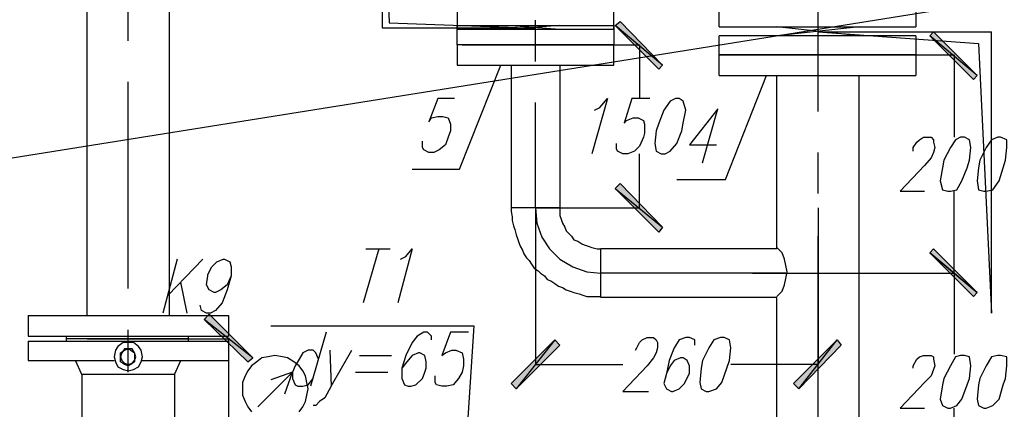
# Model space of a CAD drawing. Units: inches. Extents: x -563674 to 103197, y -378979 to 139854.
# Drawn here: x -370255 to -365725, y -351105 to -349311 of the extents above; entities that cross this region are included whole.
import ezdxf

# ---------------------------------------------------------------- set-up
doc = ezdxf.new("R2010")
doc.units = ezdxf.units.IN
doc.header["$LTSCALE"] = 500
doc.header["$MEASUREMENT"] = 0
doc.layers.get('0').update_dxf_attribs({"color": 250, "linetype": 'CONTINUOUS', "lineweight": 100})
doc.layers.add('H', color=7, linetype='CONTINUOUS', lineweight=100)
doc.layers.add('P', color=250, linetype='CONTINUOUS', lineweight=100)

msp = doc.modelspace()

# ---------------------------------------------------------------- hatches: boundary and pattern name
at = {"layer": 'H', "linetype": 'Continuous', "lineweight": 25}
for points in [[(-367297.25378, -349520.66421), (-367515.93998, -349337.44064), (-367314.9851, -349538.39552), (-367297.25378, -349520.66421), (-367515.93998, -349337.44064), (-367492.29823, -349319.70933)], [(-365849.19656, -349567.94771), (-366067.88276, -349384.72415), (-365866.92788, -349585.67902), (-365849.19656, -349567.94771), (-366067.88276, -349384.72415), (-366050.15144, -349366.99283)], [(-367515.93998, -350088.06622), (-367297.25378, -350265.37935), (-367492.29823, -350064.42447), (-367515.93998, -350088.06622), (-367297.25378, -350265.37935), (-367314.9851, -350289.0211)], [(-365849.19656, -350566.81167), (-366067.88276, -350383.5881), (-365866.92788, -350584.54298), (-365849.19656, -350566.81167), (-366067.88276, -350383.5881), (-366050.15144, -350365.85679)], [(-366067.88276, -350383.5881), (-365849.19656, -350566.81167), (-366050.15144, -350365.85679), (-366067.88276, -350383.5881), (-365849.19656, -350566.81167), (-365866.92788, -350584.54298)], [(-369182.68339, -350868.24399), (-369407.28002, -350690.93086), (-369206.32514, -350885.9753), (-369182.68339, -350868.24399), (-369407.28002, -350690.93086), (-369383.63827, -350667.28911)], [(-367793.73054, -350785.49786), (-367971.04367, -351010.09449), (-367770.08879, -350809.13961), (-367793.73054, -350785.49786), (-367971.04367, -351010.09449), (-367994.68542, -350986.45274)], [(-366670.7474, -351010.09449), (-366493.43427, -350785.49786), (-366694.38915, -350986.45274), (-366670.7474, -351010.09449), (-366493.43427, -350785.49786), (-366475.70295, -350809.13961)]]:
    msp.add_hatch(color=0, dxfattribs=at).paths.add_polyline_path(points)

# ---------------------------------------------------------------- linework, layer by layer
at = {"linetype": 'ByBlock', "lineweight": 25}
msp.add_line((12824.95992, -288674.8033), (-551801.81096, -378978.73286), dxfattribs=at)
at = {"layer": 'P', "color": 5, "linetype": 'Continuous', "lineweight": 25}
for points in [[(-369945.12984, -350673.19955), (-369945.12984, -346228.55045)], [(-369566.86183, -350673.19955), (-369566.86183, -346228.55045)], [(-367882.38711, -349349.26152), (-368585.72919, -349349.26152), (-368585.72919, -348521.80025), (-368556.177, -349325.61977), (-367882.38711, -349349.26152)], [(-368242.9238, -349355.17196), (-367521.85041, -349355.17196), (-367521.85041, -349266.51539), (-368242.9238, -349266.51539), (-368242.9238, -349177.85883), (-367521.85041, -349177.85883), (-367521.85041, -349266.51539), (-368242.9238, -349266.51539), (-368242.9238, -349355.17196)], [(-367037.19453, -349343.35108), (-367037.19453, -349254.69452), (-367037.19453, -349160.12752)], [(-366132.89757, -349254.69452), (-366132.89757, -349343.35108)], [(-368242.9238, -349520.66421), (-367521.85041, -349520.66421), (-367521.85041, -349426.09721), (-368242.9238, -349426.09721), (-368242.9238, -349337.44064), (-367521.85041, -349337.44064), (-367521.85041, -349426.09721), (-368242.9238, -349426.09721), (-368242.9238, -349520.66421)], [(-367994.68542, -349337.44064), (-367770.08879, -349355.17196)], [(-367770.08879, -349337.44064), (-367994.68542, -349355.17196)], [(-367037.19453, -349343.35108), (-366132.89757, -349343.35108)], [(-367037.19453, -349343.35108), (-366132.89757, -349343.35108)], [(-366392.95683, -349343.35108), (-366771.22483, -349384.72415)], [(-366392.95683, -349384.72415), (-366771.22483, -349343.35108)], [(-366582.09083, -349366.99283), (-365784.18175, -349366.99283)], [(-366582.09083, -349366.99283), (-365843.28613, -349420.18677), (-365784.18175, -350661.37867), (-365784.18175, -349366.99283)], [(-366132.89757, -349384.72415), (-367037.19453, -349384.72415)], [(-366132.89757, -349384.72415), (-367037.19453, -349384.72415)], [(-366132.89757, -349384.72415), (-366132.89757, -349473.38071), (-367037.19453, -349473.38071)], [(-367037.19453, -349567.94771), (-367037.19453, -349473.38071), (-367037.19453, -349384.72415)], [(-368219.28205, -349426.09721), (-367545.49216, -349426.09721), (-368219.28205, -349426.09721)], [(-367037.19453, -349473.38071), (-366132.89757, -349473.38071)], [(-366132.89757, -349473.38071), (-367037.19453, -349473.38071)], [(-367037.19453, -349473.38071), (-366132.89757, -349473.38071)], [(-366771.22483, -349473.38071), (-366392.95683, -349473.38071)], [(-366132.89757, -349473.38071), (-366132.89757, -349567.94771)], [(-367994.68542, -349520.66421), (-367994.68542, -350176.72279)], [(-367770.08879, -349520.66421), (-367770.08879, -350176.72279)], [(-367037.19453, -349567.94771), (-366132.89757, -349567.94771)], [(-367037.19453, -349567.94771), (-366132.89757, -349567.94771)], [(-366771.22483, -350365.85679), (-366771.22483, -349567.94771)], [(-366392.95683, -351477.01907), (-366392.95683, -349567.94771)], [(-367770.08879, -350176.72279), (-367994.68542, -350176.72279)], [(-367994.68542, -350176.72279), (-367994.68542, -350194.4541), (-367988.77499, -350218.09585), (-367988.77499, -350235.82716), (-367982.86455, -350259.46891), (-367976.95411, -350277.20023), (-367971.04367, -350300.84198), (-367965.13324, -350318.57329), (-367959.2228, -350336.3046), (-367953.31236, -350354.03592), (-367941.49149, -350371.76723), (-367935.58105, -350389.49854), (-367923.76017, -350407.22985), (-367911.9393, -350419.05073), (-367900.11842, -350436.78204), (-367888.29755, -350454.51336), (-367870.56623, -350466.33423), (-367858.74536, -350478.15511), (-367841.01405, -350489.97598), (-367829.19317, -350507.70729), (-367811.46186, -350513.61773), (-367793.73054, -350525.43861), (-367775.99923, -350537.25948), (-367758.26792, -350543.16992), (-367740.53661, -350554.9908), (-367722.80529, -350560.90123), (-367705.07398, -350566.81167), (-367681.43223, -350572.72211), (-367663.70092, -350578.63255), (-367645.9696, -350584.54298), (-367622.32785, -350584.54298), (-367604.59654, -350584.54298), (-367580.95479, -350584.54298)], [(-367770.08879, -350176.72279), (-367770.08879, -350194.4541), (-367770.08879, -350212.18541), (-367764.17836, -350229.91673), (-367758.26792, -350247.64804), (-367746.44704, -350265.37935), (-367740.53661, -350283.11066), (-367728.71573, -350294.93154), (-367716.89486, -350306.75241), (-367705.07398, -350324.48373), (-367687.34267, -350330.39417), (-367669.61135, -350342.21504), (-367657.79048, -350348.12548), (-367640.05917, -350354.03592), (-367622.32785, -350359.94635), (-367598.6861, -350365.85679), (-367580.95479, -350365.85679)], [(-366771.22483, -350365.85679), (-367580.95479, -350365.85679)], [(-366771.22483, -350590.45342), (-367580.95479, -350590.45342), (-367580.95479, -350365.85679)], [(-366771.22483, -350584.54298), (-366747.58308, -350560.90123), (-366735.76221, -350531.34904), (-366729.85177, -350501.79686), (-366723.94133, -350472.24467), (-366729.85177, -350442.69248), (-366735.76221, -350413.14029), (-366747.58308, -350383.5881), (-366771.22483, -350359.94635)], [(-366771.22483, -351477.01907), (-366771.22483, -350590.45342)], [(-369945.12984, -350779.58743), (-369566.86183, -350779.58743)]]:
    msp.add_lwpolyline(points, dxfattribs=at)
at = {"layer": 'P', "color": 4, "linetype": 'Continuous', "lineweight": 25}
for points in [[(-366582.09083, -349733.43997), (-366582.09083, -348781.85951)], [(-369755.99584, -349408.3659), (-369755.99584, -349213.32145)], [(-367882.38711, -349502.9329), (-367882.38711, -349313.79889)], [(-369755.99584, -350549.08036), (-369755.99584, -349597.4999)], [(-367882.38711, -350176.72279), (-367882.38711, -349692.0669)], [(-366582.09083, -350111.70797), (-366582.09083, -349922.57397)], [(-367882.38711, -350176.72279), (-367876.47667, -350247.64804), (-367852.83492, -350312.66285), (-367817.37229, -350365.85679), (-367770.08879, -350413.14029), (-367710.98442, -350448.60292), (-367645.9696, -350472.24467), (-367580.95479, -350478.15511)], [(-366582.09083, -351477.01907), (-366582.09083, -350306.75241)], [(-366729.85177, -350478.15511), (-367580.95479, -350478.15511)], [(-369755.99584, -350933.2588), (-369755.99584, -350738.21436)]]:
    msp.add_lwpolyline(points, dxfattribs=at)
at = {"layer": 'P', "color": 0, "linetype": 'Continuous', "lineweight": 25}
for points in [[(-367297.25378, -349520.66421), (-367515.93998, -349337.44064), (-367492.29823, -349319.70933), (-367297.25378, -349520.66421)], [(-367314.9851, -349538.39552), (-367297.25378, -349520.66421), (-367515.93998, -349337.44064), (-367314.9851, -349538.39552)], [(-365849.19656, -349567.94771), (-366067.88276, -349384.72415), (-366050.15144, -349366.99283), (-365849.19656, -349567.94771)], [(-365866.92788, -349585.67902), (-365849.19656, -349567.94771), (-366067.88276, -349384.72415), (-365866.92788, -349585.67902)], [(-367882.38711, -349426.09721), (-367403.64166, -349426.09721)], [(-367403.64166, -349426.09721), (-367403.64166, -349674.33559)], [(-366582.09083, -349473.38071), (-365955.58444, -349473.38071)], [(-365955.58444, -349473.38071), (-365955.58444, -349851.64872)], [(-368449.78912, -349999.40966), (-368231.10293, -349999.40966), (-368041.96892, -349520.66421)], [(-367232.23897, -350046.69316), (-367007.64234, -350046.69316), (-366818.50834, -349567.94771)], [(-368254.74468, -349674.33559), (-368331.58037, -349674.33559), (-368372.95343, -349780.72347), (-368361.13256, -349762.99215), (-368331.58037, -349757.08172), (-368307.93862, -349757.08172), (-368284.29687, -349762.99215), (-368272.47599, -349792.54434), (-368272.47599, -349822.09653), (-368284.29687, -349851.64872), (-368296.11774, -349887.11134), (-368325.66993, -349910.75309), (-368349.31168, -349922.57397), (-368372.95343, -349922.57397), (-368396.59518, -349910.75309), (-368402.50562, -349898.93222), (-368402.50562, -349869.38003)], [(-367610.50698, -349727.52953), (-367586.86523, -349715.70865), (-367551.4026, -349674.33559), (-367622.32785, -349928.48441)], [(-367356.35816, -349674.33559), (-367439.10429, -349674.33559), (-367474.56691, -349786.6339), (-367462.74604, -349774.81303), (-367433.19385, -349762.99215), (-367409.5521, -349762.99215), (-367385.91035, -349774.81303), (-367379.99991, -349792.54434), (-367379.99991, -349833.9174), (-367385.91035, -349851.64872), (-367403.64166, -349893.02178), (-367427.28341, -349916.66353), (-367456.8356, -349928.48441), (-367480.47735, -349928.48441), (-367504.1191, -349916.66353), (-367510.02954, -349904.84266), (-367510.02954, -349881.20091)], [(-367238.14941, -349674.33559), (-367261.79116, -349686.15646), (-367291.34335, -349727.52953), (-367314.9851, -349786.6339), (-367326.80597, -349822.09653), (-367332.71641, -349881.20091), (-367326.80597, -349916.66353), (-367303.16422, -349928.48441), (-367285.43291, -349928.48441), (-367261.79116, -349916.66353), (-367232.23897, -349881.20091), (-367208.59722, -349822.09653), (-367202.68678, -349786.6339), (-367190.86591, -349727.52953), (-367202.68678, -349686.15646), (-367220.41809, -349674.33559), (-367238.14941, -349674.33559)], [(-367114.03022, -349969.85747), (-367043.10497, -349721.61909), (-367173.13459, -349887.11134), (-367049.0154, -349887.11134)], [(-366144.71845, -349916.66353), (-366144.71845, -349898.93222), (-366126.98713, -349875.29047), (-366115.16626, -349863.46959), (-366097.43495, -349851.64872), (-366061.97232, -349851.64872), (-366050.15144, -349863.46959), (-366050.15144, -349875.29047), (-366044.24101, -349898.93222), (-366050.15144, -349922.57397), (-366061.97232, -349946.21572), (-366091.52451, -349981.67835), (-366203.82282, -350099.8871), (-366091.52451, -350099.8871)], [(-365926.03225, -349851.64872), (-365949.674, -349863.46959), (-365973.31576, -349898.93222), (-366002.86794, -349958.03659), (-366008.77838, -349993.49922), (-366020.59926, -350052.6036), (-366008.77838, -350093.97666), (-365985.13663, -350099.8871), (-365973.31576, -350099.8871), (-365943.76357, -350093.97666), (-365920.12182, -350052.6036), (-365896.48007, -349993.49922), (-365884.65919, -349958.03659), (-365878.74875, -349898.93222), (-365884.65919, -349863.46959), (-365908.30094, -349851.64872), (-365926.03225, -349851.64872)], [(-365754.62956, -349851.64872), (-365784.18175, -349863.46959), (-365807.8235, -349898.93222), (-365837.37569, -349958.03659), (-365843.28613, -349993.49922), (-365849.19656, -350052.6036), (-365843.28613, -350093.97666), (-365819.64438, -350099.8871), (-365807.8235, -350099.8871), (-365778.27131, -350093.97666), (-365748.71913, -350052.6036), (-365730.98781, -349993.49922), (-365719.16694, -349958.03659), (-365713.2565, -349898.93222), (-365713.2565, -349863.46959), (-365742.80869, -349851.64872), (-365754.62956, -349851.64872)], [(-367403.64166, -350176.72279), (-367403.64166, -349928.48441)], [(-367492.29823, -350064.42447), (-367515.93998, -350088.06622), (-367297.25378, -350265.37935), (-367492.29823, -350064.42447)], [(-367515.93998, -350088.06622), (-367297.25378, -350265.37935), (-367314.9851, -350289.0211), (-367515.93998, -350088.06622)], [(-365955.58444, -350478.15511), (-365955.58444, -350099.8871)], [(-367882.38711, -350176.72279), (-367882.38711, -350897.79618)], [(-367882.38711, -350176.72279), (-367403.64166, -350176.72279)], [(-366582.09083, -350176.72279), (-366582.09083, -350897.79618)], [(-368603.4605, -350365.85679), (-368674.38575, -350614.09517)], [(-368662.56488, -350365.85679), (-368550.26656, -350365.85679)], [(-368502.98306, -350413.14029), (-368479.34131, -350401.31942), (-368449.78912, -350365.85679), (-368514.80393, -350614.09517)], [(-365849.19656, -350566.81167), (-366067.88276, -350383.5881), (-366050.15144, -350365.85679), (-365849.19656, -350566.81167)], [(-366050.15144, -350365.85679), (-366067.88276, -350383.5881), (-365849.19656, -350566.81167), (-366050.15144, -350365.85679)], [(-369531.39921, -350413.14029), (-369596.41402, -350661.37867)], [(-369413.19045, -350413.14029), (-369572.77227, -350578.63255)], [(-369283.16083, -350489.97598), (-369300.89214, -350531.34904), (-369330.44433, -350554.9908), (-369354.08608, -350566.81167), (-369359.99652, -350566.81167), (-369383.63827, -350554.9908), (-369395.45914, -350531.34904), (-369389.5487, -350489.97598), (-369389.5487, -350484.06554), (-369371.81739, -350448.60292), (-369348.17564, -350424.96117), (-369318.62345, -350413.14029), (-369312.71301, -350413.14029), (-369289.07126, -350424.96117), (-369283.16083, -350448.60292), (-369283.16083, -350489.97598), (-369300.89214, -350554.9908), (-369324.53389, -350614.09517), (-369354.08608, -350649.5578), (-369377.72783, -350661.37867), (-369395.45914, -350661.37867), (-369419.10089, -350649.5578), (-369425.01133, -350625.91605)], [(-365866.92788, -350584.54298), (-365849.19656, -350566.81167), (-366067.88276, -350383.5881), (-365866.92788, -350584.54298)], [(-366067.88276, -350383.5881), (-365849.19656, -350566.81167), (-365866.92788, -350584.54298), (-366067.88276, -350383.5881)], [(-366883.52315, -350478.15511), (-365955.58444, -350478.15511)], [(-366582.09083, -350478.15511), (-365955.58444, -350478.15511)], [(-365955.58444, -350478.15511), (-365955.58444, -350850.51268)], [(-369484.11571, -350661.37867), (-369513.66789, -350519.52817)], [(-370217.00997, -350673.19955), (-369755.99584, -350673.19955), (-369294.9817, -350673.19955)], [(-370217.00997, -350673.19955), (-370217.00997, -350767.76655)], [(-369182.68339, -350868.24399), (-369407.28002, -350690.93086), (-369383.63827, -350667.28911), (-369182.68339, -350868.24399)], [(-369206.32514, -350885.9753), (-369182.68339, -350868.24399), (-369407.28002, -350690.93086), (-369206.32514, -350885.9753)], [(-369294.9817, -350673.19955), (-369294.9817, -350767.76655)], [(-369099.93726, -350720.48305), (-368166.08811, -350720.48305), (-368254.74468, -352085.79414)], [(-370217.00997, -350767.76655), (-369294.9817, -350767.76655)], [(-370039.69684, -350779.58743), (-370039.69684, -350767.76655)], [(-369478.20527, -350779.58743), (-370039.69684, -350779.58743)], [(-370039.69684, -350791.4083), (-370039.69684, -350779.58743)], [(-369478.20527, -350779.58743), (-370039.69684, -350779.58743)], [(-369478.20527, -350779.58743), (-370039.69684, -350779.58743)], [(-369755.99584, -350779.58743), (-369294.9817, -350779.58743), (-369294.9817, -352227.64464), (-369755.99584, -352227.64464)], [(-369478.20527, -350779.58743), (-369478.20527, -350767.76655)], [(-369478.20527, -350791.4083), (-369478.20527, -350779.58743)], [(-368845.78844, -350750.03524), (-368916.71369, -350998.27362)], [(-368361.13256, -350785.49786), (-368361.13256, -350767.76655), (-368378.86387, -350750.03524), (-368396.59518, -350750.03524), (-368426.14737, -350767.76655), (-368449.78912, -350797.31874), (-368479.34131, -350856.42311), (-368497.07262, -350915.52749), (-368497.07262, -350962.81099), (-368485.25175, -350992.36318), (-368467.52043, -350998.27362), (-368455.69956, -350998.27362), (-368432.05781, -350992.36318), (-368402.50562, -350962.81099), (-368390.68474, -350933.2588), (-368384.77431, -350915.52749), (-368384.77431, -350885.9753), (-368390.68474, -350856.42311), (-368414.3265, -350844.60224), (-368420.23693, -350844.60224), (-368449.78912, -350856.42311), (-368473.43087, -350885.9753), (-368497.07262, -350915.52749)], [(-368189.72987, -350750.03524), (-368272.47599, -350750.03524), (-368313.84906, -350856.42311), (-368296.11774, -350844.60224), (-368266.56555, -350832.78136), (-368248.83424, -350832.78136), (-368219.28205, -350844.60224), (-368213.37162, -350874.15443), (-368213.37162, -350903.70662), (-368219.28205, -350933.2588), (-368237.01337, -350962.81099), (-368260.65512, -350992.36318), (-368290.20731, -350998.27362), (-368313.84906, -350998.27362), (-368337.49081, -350992.36318), (-368343.40124, -350980.5423), (-368343.40124, -350950.99012)], [(-367421.37297, -350832.78136), (-367415.46254, -350820.96049), (-367403.64166, -350797.31874), (-367391.82079, -350785.49786), (-367368.17904, -350773.67699), (-367338.62685, -350773.67699), (-367326.80597, -350785.49786), (-367320.89553, -350797.31874), (-367320.89553, -350820.96049), (-367326.80597, -350844.60224), (-367338.62685, -350868.24399), (-367368.17904, -350903.70662), (-367480.47735, -351021.91537), (-367362.2686, -351021.91537)], [(-367149.49284, -350809.13961), (-367149.49284, -350785.49786), (-367173.13459, -350773.67699), (-367190.86591, -350773.67699), (-367220.41809, -350785.49786), (-367244.05984, -350820.96049), (-367267.7016, -350880.06486), (-367279.52247, -350939.16924), (-367291.34335, -350986.45274), (-367279.52247, -351010.09449), (-367255.88072, -351021.91537), (-367249.97028, -351021.91537), (-367220.41809, -351010.09449), (-367196.77634, -350986.45274), (-367179.04503, -350950.99012), (-367173.13459, -350939.16924), (-367173.13459, -350903.70662), (-367184.95547, -350880.06486), (-367202.68678, -350868.24399), (-367214.50766, -350868.24399), (-367244.05984, -350880.06486), (-367261.79116, -350903.70662), (-367279.52247, -350939.16924)], [(-367031.28409, -350773.67699), (-367060.83628, -350785.49786), (-367084.47803, -350820.96049), (-367114.03022, -350880.06486), (-367119.94065, -350915.52749), (-367125.85109, -350980.5423), (-367119.94065, -351010.09449), (-367096.2989, -351021.91537), (-367084.47803, -351021.91537), (-367049.0154, -351010.09449), (-367025.37365, -350980.5423), (-367001.7319, -350915.52749), (-366989.91103, -350880.06486), (-366984.00059, -350820.96049), (-366989.91103, -350785.49786), (-367013.55278, -350773.67699), (-367031.28409, -350773.67699)], [(-370217.00997, -350791.4083), (-369294.9817, -350791.4083)], [(-370217.00997, -350791.4083), (-370217.00997, -350880.06486)], [(-369755.99584, -350797.31874), (-369779.63759, -350797.31874), (-369803.27934, -350815.05005), (-369815.10021, -350832.78136), (-369821.01065, -350862.33355), (-369815.10021, -350885.9753), (-369803.27934, -350909.61705), (-369779.63759, -350921.43793), (-369755.99584, -350927.34837), (-369732.35409, -350921.43793), (-369708.71234, -350909.61705), (-369696.89146, -350885.9753), (-369690.98102, -350862.33355), (-369696.89146, -350832.78136), (-369708.71234, -350815.05005), (-369732.35409, -350797.31874), (-369755.99584, -350797.31874)], [(-369791.45846, -350844.60224), (-369773.72715, -350832.78136), (-369755.99584, -350826.87093)], [(-369773.72715, -350826.87093), (-369785.54802, -350844.60224), (-369791.45846, -350862.33355)], [(-369738.26452, -350826.87093), (-369755.99584, -350826.87093), (-369773.72715, -350826.87093)], [(-369755.99584, -350826.87093), (-369744.17496, -350832.78136), (-369726.44365, -350844.60224)], [(-369720.53321, -350862.33355), (-369726.44365, -350844.60224), (-369738.26452, -350826.87093)], [(-369294.9817, -350791.4083), (-369294.9817, -350880.06486)], [(-367793.73054, -350785.49786), (-367971.04367, -351010.09449), (-367994.68542, -350986.45274), (-367793.73054, -350785.49786)], [(-367770.08879, -350809.13961), (-367793.73054, -350785.49786), (-367971.04367, -351010.09449), (-367770.08879, -350809.13961)], [(-366694.38915, -350986.45274), (-366670.7474, -351010.09449), (-366493.43427, -350785.49786), (-366694.38915, -350986.45274)], [(-366670.7474, -351010.09449), (-366493.43427, -350785.49786), (-366475.70295, -350809.13961), (-366670.7474, -351010.09449)], [(-369791.45846, -350885.9753), (-369791.45846, -350862.33355), (-369791.45846, -350844.60224)], [(-369791.45846, -350862.33355), (-369785.54802, -350880.06486), (-369773.72715, -350891.88574)], [(-369726.44365, -350862.33355), (-369726.44365, -350885.9753), (-369744.17496, -350897.79618)], [(-369738.26452, -350891.88574), (-369726.44365, -350880.06486), (-369720.53321, -350862.33355)], [(-369726.44365, -350844.60224), (-369726.44365, -350862.33355)], [(-369082.20595, -350856.42311), (-369111.75814, -350862.33355), (-369141.31032, -350868.24399), (-369164.95207, -350885.9753), (-369188.59382, -350903.70662), (-369206.32514, -350927.34837), (-369218.14601, -350950.99012), (-369229.96689, -350980.5423), (-369229.96689, -351010.09449), (-369229.96689, -351039.64668), (-369218.14601, -351069.19887), (-369206.32514, -351092.84062), (-369188.59382, -351116.48237)], [(-368969.90763, -351116.48237), (-368952.17632, -351092.84062), (-368940.35544, -351069.19887), (-368934.44501, -351039.64668), (-368928.53457, -351010.09449), (-368934.44501, -350980.5423), (-368940.35544, -350950.99012), (-368952.17632, -350927.34837), (-368969.90763, -350903.70662), (-368993.54938, -350885.9753), (-369023.10157, -350868.24399), (-369046.74332, -350862.33355), (-369082.20595, -350856.42311)], [(-368881.25107, -350874.15443), (-368893.07194, -350844.60224), (-368904.89282, -350832.78136), (-368928.53457, -350832.78136), (-368952.17632, -350844.60224), (-368969.90763, -350874.15443), (-368987.63895, -350903.70662), (-368999.45982, -350933.2588), (-368999.45982, -350962.81099), (-368987.63895, -350992.36318), (-368975.81807, -350998.27362), (-368952.17632, -350998.27362), (-368928.53457, -350992.36318), (-368904.89282, -350962.81099)], [(-368828.05713, -350832.78136), (-368822.14669, -350998.27362), (-368727.57969, -350832.78136)], [(-368692.11706, -350856.42311), (-368544.35612, -350856.42311)], [(-366144.71845, -350915.52749), (-366144.71845, -350903.70662), (-366126.98713, -350874.15443), (-366115.16626, -350862.33355), (-366097.43495, -350856.42311), (-366061.97232, -350856.42311), (-366050.15144, -350862.33355), (-366050.15144, -350874.15443), (-366044.24101, -350903.70662), (-366050.15144, -350921.43793), (-366061.97232, -350950.99012), (-366091.52451, -350980.5423), (-366203.82282, -351098.75106), (-366091.52451, -351098.75106)], [(-365926.03225, -350856.42311), (-365949.674, -350862.33355), (-365973.31576, -350903.70662), (-366002.86794, -350962.81099), (-366008.77838, -350992.36318), (-366020.59926, -351057.37799), (-366008.77838, -351086.93018), (-365985.13663, -351098.75106), (-365973.31576, -351098.75106), (-365943.76357, -351086.93018), (-365920.12182, -351057.37799), (-365896.48007, -350992.36318), (-365884.65919, -350962.81099), (-365878.74875, -350903.70662), (-365884.65919, -350862.33355), (-365908.30094, -350856.42311), (-365926.03225, -350856.42311)], [(-365754.62956, -350856.42311), (-365784.18175, -350862.33355), (-365807.8235, -350903.70662), (-365837.37569, -350962.81099), (-365843.28613, -350992.36318), (-365849.19656, -351057.37799), (-365843.28613, -351086.93018), (-365819.64438, -351098.75106), (-365807.8235, -351098.75106), (-365778.27131, -351086.93018), (-365748.71913, -351057.37799), (-365730.98781, -350992.36318), (-365719.16694, -350962.81099), (-365713.2565, -350903.70662), (-365713.2565, -350862.33355), (-365742.80869, -350856.42311), (-365754.62956, -350856.42311)], [(-370217.00997, -350880.06486), (-369821.01065, -350880.06486)], [(-369968.77159, -350945.07968), (-369998.32378, -350880.06486)], [(-369773.72715, -350897.79618), (-369791.45846, -350885.9753)], [(-369773.72715, -350891.88574), (-369755.99584, -350897.79618), (-369738.26452, -350891.88574)], [(-369744.17496, -350897.79618), (-369755.99584, -350903.70662), (-369773.72715, -350897.79618)], [(-369696.89146, -350880.06486), (-369294.9817, -350880.06486)], [(-369543.22008, -350945.07968), (-369513.66789, -350880.06486)], [(-367882.38711, -350897.79618), (-367480.47735, -350897.79618)], [(-366582.09083, -350897.79618), (-366984.00059, -350897.79618)], [(-369543.22008, -350945.07968), (-369560.95139, -350945.07968), (-369602.32446, -350945.07968), (-369679.16015, -350945.07968), (-369755.99584, -350945.07968), (-369838.74196, -350945.07968), (-369909.66721, -350945.07968), (-369956.95072, -350945.07968), (-369968.77159, -350945.07968)], [(-369968.77159, -350945.07968), (-369968.77159, -351151.945)], [(-369543.22008, -350945.07968), (-369543.22008, -351151.945)], [(-369159.04164, -351092.84062), (-368999.45982, -350933.2588)], [(-369034.92245, -351033.73624), (-368999.45982, -350933.2588), (-369099.93726, -350968.72143)], [(-368709.84838, -350933.2588), (-368562.08744, -350933.2588)], [(-368822.14669, -350998.27362), (-368851.69888, -351051.46756), (-368875.34063, -351069.19887), (-368893.07194, -351086.93018), (-368904.89282, -351086.93018)], [(-365955.58444, -351477.01907), (-365955.58444, -351098.75106)]]:
    msp.add_lwpolyline(points, dxfattribs=at)

doc.saveas('drawing.dxf')
